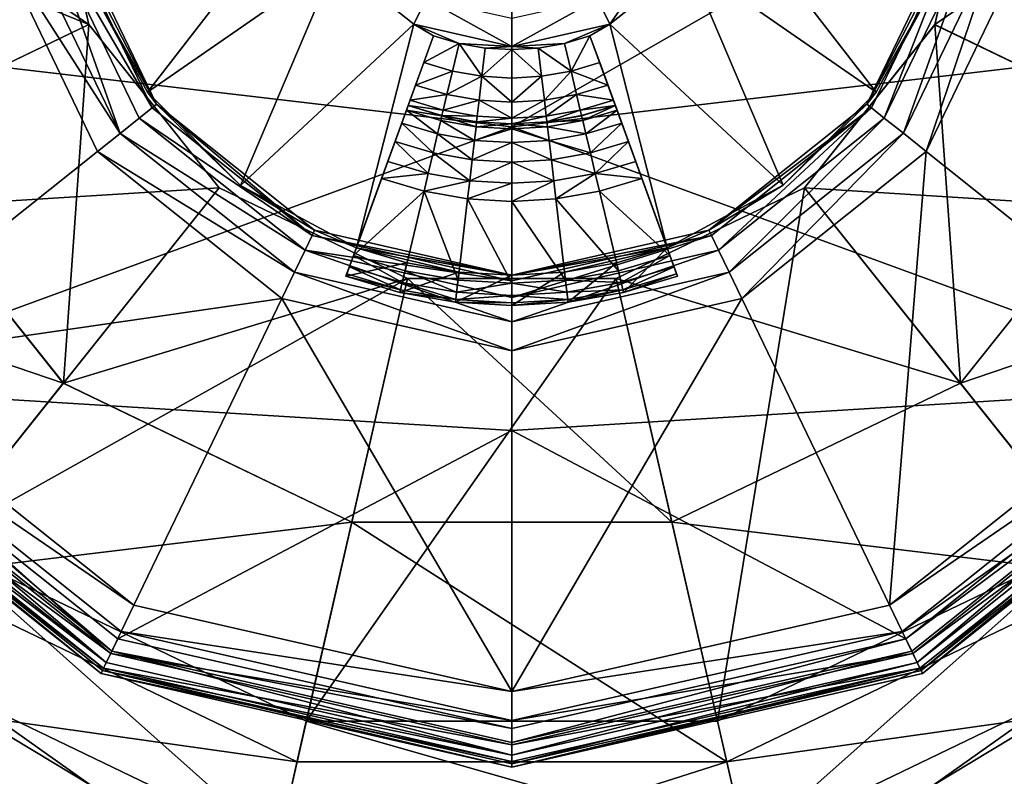
# Model space of a CAD drawing. Extents: x -9 to 191, y -434 to 400.
# Drawn here: x 88 to 94, y -422 to -417 of the extents above; entities that cross this region are included whole.
import ezdxf

# ---------------------------------------------------------------- set-up
doc = ezdxf.new("R2010")
doc.units = 0
doc.header["$MEASUREMENT"] = 0

msp = doc.modelspace()

# ---------------------------------------------------------------- linework, layer by layer
for points in [[(85.153671, -417.334564, -4.823542), (91.000175, -413.978638, -5.557496), (85.153893, -414.665833, -4.82342)], [(90.999832, -418.021362, -5.557681), (91.000175, -413.978638, -5.557496), (85.153671, -417.334564, -4.823542)], [(91, -416, -5.65), (90.999832, -418.021362, -5.557681), (91.000175, -413.978638, -5.557496)], [(91.000175, -413.978638, -5.557496), (90.999832, -418.021362, -5.557681), (96.846405, -414.665283, -4.822444)], [(90.999832, -418.021362, -5.557681), (91, -416, -5.65), (91.000175, -413.978638, -5.557496)], [(96.846405, -414.665283, -4.822444), (90.999832, -418.021362, -5.557681), (96.846184, -417.334045, -4.822567)], [(84.899277, -415.999847, -9.149673), (88.206818, -417.345154, -9.150009), (85.503677, -418.646912, -9.149844)], [(87.899666, -415.999969, -9.149922), (88.206818, -417.345154, -9.150009), (84.899277, -415.999847, -9.149673)], [(86.720039, -418.061005, -8.149789), (88.206772, -417.345093, -8.14988), (86.249405, -415.999817, -8.149655)], [(86.249405, -415.999817, -8.149655), (88.206772, -417.345093, -8.14988), (87.89962, -415.999878, -8.149794)], [(88.206772, -417.345093, -8.14988), (88.206818, -417.345154, -9.150009), (87.89962, -415.999878, -8.149794)], [(88.206818, -417.345154, -9.150009), (87.899666, -415.999969, -9.149922), (87.89962, -415.999878, -8.149794)], [(93.793488, -417.345337, -8.150346), (95.750633, -416.000244, -8.150448), (94.100418, -416.000183, -8.150311)], [(94.100418, -416.000183, -8.150311), (93.793541, -417.345428, -9.150476), (93.793488, -417.345337, -8.150346)], [(93.793488, -417.345337, -8.150346), (95.280342, -418.061401, -8.150503), (95.750633, -416.000244, -8.150448)], [(94.100464, -416.000244, -9.150439), (93.793541, -417.345428, -9.150476), (94.100418, -416.000183, -8.150311)], [(94.100464, -416.000244, -9.150439), (96.496895, -418.6474, -9.150761), (93.793541, -417.345428, -9.150476)], [(97.100853, -416.000397, -9.15069), (96.496895, -418.6474, -9.150761), (94.100464, -416.000244, -9.150439)], [(88.180367, -417.02652, -7.500521), (89.580788, -416.516785, -7.500381), (88.593056, -417.791992, -7.500522)], [(89.580788, -416.516785, -7.500381), (89.834785, -416.929321, -7.500379), (88.593056, -417.791992, -7.500522)], [(92.418953, -416.516663, -7.500144), (93.406479, -417.791779, -7.500121), (92.164886, -416.92923, -7.500185)], [(92.418953, -416.516663, -7.500144), (93.81929, -417.026245, -7.500051), (93.406479, -417.791779, -7.500121)], [(88.653969, -417.870972, -7.150476), (88.037598, -416.676331, -6.959147), (88.074699, -416.667938, -7.150468)], [(88.653969, -417.870972, -7.150476), (88.074699, -416.667938, -7.150468), (88.180367, -417.02652, -7.500521)], [(93.925056, -416.667664, -7.149981), (93.962166, -416.676056, -6.958653), (93.345581, -417.870758, -7.150084)], [(93.925056, -416.667664, -7.149981), (93.345581, -417.870758, -7.150084), (93.81929, -417.026245, -7.500051)], [(87.931892, -416.700531, -6.796836), (88.412643, -418.063385, -6.688544), (87.773773, -416.736542, -6.688537)], [(88.037598, -416.676331, -6.959147), (88.624176, -417.894653, -6.959154), (87.931892, -416.700531, -6.796836)], [(87.931892, -416.700531, -6.796836), (88.539467, -417.96225, -6.796844), (88.412643, -418.063385, -6.688544)], [(87.931892, -416.700531, -6.796836), (88.624176, -417.894653, -6.959154), (88.539467, -417.96225, -6.796844)], [(88.653969, -417.870972, -7.150476), (88.624176, -417.894653, -6.959154), (88.037598, -416.676331, -6.959147)], [(93.345581, -417.870758, -7.150084), (93.962166, -416.676056, -6.958653), (93.375389, -417.89444, -6.958758)], [(93.375389, -417.89444, -6.958758), (93.962166, -416.676056, -6.958653), (93.460098, -417.962036, -6.796433)], [(93.460098, -417.962036, -6.796433), (93.962166, -416.676056, -6.958653), (94.067886, -416.700256, -6.796325)], [(93.460098, -417.962036, -6.796433), (94.067886, -416.700256, -6.796325), (93.586914, -418.063141, -6.688113)], [(93.586914, -418.063141, -6.688113), (94.067886, -416.700256, -6.796325), (94.226006, -416.736237, -6.687999)], [(87.58725, -416.779144, -6.65045), (88.263016, -418.182678, -6.650457), (86.503571, -419.585846, -6.650669)], [(87.773773, -416.736542, -6.688537), (88.412643, -418.063385, -6.688544), (87.58725, -416.779144, -6.65045)], [(87.58725, -416.779144, -6.65045), (88.412643, -418.063385, -6.688544), (88.263016, -418.182678, -6.650457)], [(93.586914, -418.063141, -6.688113), (94.226006, -416.736237, -6.687999), (93.736526, -418.182434, -6.650001)], [(93.736526, -418.182434, -6.650001), (94.226006, -416.736237, -6.687999), (94.412529, -416.778839, -6.64988)], [(94.412529, -416.778839, -6.64988), (95.495735, -419.585449, -6.649919), (93.736526, -418.182434, -6.650001)], [(91.564987, -417.173798, -7.537551), (92.01828, -416.812317, -7.537497), (91.646385, -417.342712, -7.500247)], [(91.646385, -417.342712, -7.500247), (92.01828, -416.812317, -7.537497), (92.164886, -416.92923, -7.500185)], [(88.593056, -417.791992, -7.500522), (89.834785, -416.929321, -7.500379), (89.207985, -418.406952, -7.500499)], [(89.834785, -416.929321, -7.500379), (90.353218, -417.342743, -7.500355), (89.207985, -418.406952, -7.500499)], [(89.834785, -416.929321, -7.500379), (90.434639, -417.173828, -7.537645), (90.353218, -417.342743, -7.500355)], [(91.646385, -417.342712, -7.500247), (92.164886, -416.92923, -7.500185), (92.791443, -418.406769, -7.5002)], [(92.164886, -416.92923, -7.500185), (93.406479, -417.791779, -7.500121), (92.791443, -418.406769, -7.5002)], [(88.653969, -417.870972, -7.150476), (88.180367, -417.02652, -7.500521), (88.593056, -417.791992, -7.500522)], [(93.81929, -417.026245, -7.500051), (93.345581, -417.870758, -7.150084), (93.406479, -417.791779, -7.500121)], [(90.353218, -417.342743, -7.500355), (90.434639, -417.173828, -7.537645), (90.999794, -417.490356, -7.500308)], [(90.999794, -417.490356, -7.500308), (90.434639, -417.173828, -7.537645), (90.999802, -417.302826, -7.537604)], [(90.999802, -417.302826, -7.537604), (91.564987, -417.173798, -7.537551), (90.999794, -417.490356, -7.500308)], [(90.999794, -417.490356, -7.500308), (91.564987, -417.173798, -7.537551), (91.646385, -417.342712, -7.500247)], [(86.311317, -419.739014, -4.823555), (90.999832, -418.021362, -5.557681), (85.153671, -417.334564, -4.823542)], [(88.206818, -417.345154, -9.150009), (89.067215, -418.424042, -9.150131), (85.503677, -418.646912, -9.149844)], [(86.720039, -418.061005, -8.149789), (88.038345, -419.714081, -8.149975), (88.206772, -417.345093, -8.14988)], [(88.206772, -417.345093, -8.14988), (88.038345, -419.714081, -8.149975), (89.067169, -418.42395, -8.150002)], [(89.067169, -418.42395, -8.150002), (88.206818, -417.345154, -9.150009), (88.206772, -417.345093, -8.14988)], [(89.067215, -418.424042, -9.150131), (88.206818, -417.345154, -9.150009), (89.067169, -418.42395, -8.150002)], [(89.207985, -418.406952, -7.500499), (90.353218, -417.342743, -7.500355), (89.97345, -418.819672, -7.500454)], [(90.353218, -417.342743, -7.500355), (90.483231, -417.41925, -7.500347), (89.97345, -418.819672, -7.500454)], [(90.353218, -417.342743, -7.500355), (90.65155, -417.469666, -7.500336), (90.483231, -417.41925, -7.500347)], [(90.353218, -417.342743, -7.500355), (90.999794, -417.490356, -7.500308), (90.65155, -417.469666, -7.500336)], [(90.999794, -417.490356, -7.500308), (91.646385, -417.342712, -7.500247), (91.348038, -417.469635, -7.500278)], [(96.846184, -417.334045, -4.822567), (90.999832, -418.021362, -5.557681), (95.688133, -419.738586, -4.822774)], [(91.348038, -417.469635, -7.500278), (91.646385, -417.342712, -7.500247), (91.516365, -417.41922, -7.500261)], [(91.516365, -417.41922, -7.500261), (91.646385, -417.342712, -7.500247), (92.025909, -418.81958, -7.500283)], [(91.646385, -417.342712, -7.500247), (92.791443, -418.406769, -7.5002), (92.025909, -418.81958, -7.500283)], [(92.933273, -418.424133, -8.150324), (93.962311, -419.714355, -8.150469), (93.793488, -417.345337, -8.150346)], [(93.793488, -417.345337, -8.150346), (92.933319, -418.424225, -9.150454), (92.933273, -418.424133, -8.150324)], [(93.793541, -417.345428, -9.150476), (92.933319, -418.424225, -9.150454), (93.793488, -417.345337, -8.150346)], [(93.793541, -417.345428, -9.150476), (96.496895, -418.6474, -9.150761), (92.933319, -418.424225, -9.150454)], [(93.793488, -417.345337, -8.150346), (93.962311, -419.714355, -8.150469), (95.280342, -418.061401, -8.150503)], [(89.97345, -418.819672, -7.500454), (90.483231, -417.41925, -7.500347), (90.419106, -417.59549, -7.537665)], [(90.483231, -417.41925, -7.500347), (90.65155, -417.469666, -7.500336), (90.419106, -417.59549, -7.537665)], [(91.516365, -417.41922, -7.500261), (91.391327, -417.652161, -7.537587), (91.348038, -417.469635, -7.500278)], [(91.580452, -417.595428, -7.537569), (91.391327, -417.652161, -7.537587), (91.516365, -417.41922, -7.500261)], [(91.516365, -417.41922, -7.500261), (92.025909, -418.81958, -7.500283), (91.580452, -417.595428, -7.537569)], [(90.65155, -417.469666, -7.500336), (90.608223, -417.652191, -7.537652), (90.419106, -417.59549, -7.537665)], [(90.65155, -417.469666, -7.500336), (90.80265, -417.686371, -7.537638), (90.608223, -417.652191, -7.537652)], [(90.65155, -417.469666, -7.500336), (90.999794, -417.490356, -7.500308), (90.824471, -417.500153, -7.500322)], [(90.824471, -417.500153, -7.500322), (90.80265, -417.686371, -7.537638), (90.65155, -417.469666, -7.500336)], [(90.999786, -417.510345, -7.500309), (90.80265, -417.686371, -7.537638), (90.824471, -417.500153, -7.500322)], [(90.999771, -417.697876, -7.537622), (90.80265, -417.686371, -7.537638), (90.999786, -417.510345, -7.500309)], [(90.824471, -417.500153, -7.500322), (90.999794, -417.490356, -7.500308), (90.999786, -417.510345, -7.500309)], [(90.999786, -417.510345, -7.500309), (91.196899, -417.686371, -7.537605), (90.999771, -417.697876, -7.537622)], [(90.999794, -417.490356, -7.500308), (91.17511, -417.500153, -7.500293), (90.999786, -417.510345, -7.500309)], [(91.17511, -417.500153, -7.500293), (91.196899, -417.686371, -7.537605), (90.999786, -417.510345, -7.500309)], [(90.999794, -417.490356, -7.500308), (91.348038, -417.469635, -7.500278), (91.17511, -417.500153, -7.500293)], [(91.348038, -417.469635, -7.500278), (91.391327, -417.652161, -7.537587), (91.17511, -417.500153, -7.500293)], [(91.17511, -417.500153, -7.500293), (91.391327, -417.652161, -7.537587), (91.196899, -417.686371, -7.537605)], [(90.364677, -417.744934, -7.64389), (89.97345, -418.819672, -7.500454), (90.419106, -417.59549, -7.537665)], [(90.419106, -417.59549, -7.537665), (90.608223, -417.652191, -7.537652), (90.364677, -417.744934, -7.64389)], [(91.634842, -417.744873, -7.643785), (91.391327, -417.652161, -7.537587), (91.580452, -417.595428, -7.537569)], [(91.580452, -417.595428, -7.537569), (92.025909, -418.81958, -7.500283), (91.634842, -417.744873, -7.643785)], [(90.364677, -417.744934, -7.64389), (90.608223, -417.652191, -7.537652), (90.571602, -417.806824, -7.643876)], [(90.608223, -417.652191, -7.537652), (90.80265, -417.686371, -7.537638), (90.571602, -417.806824, -7.643876)], [(90.571602, -417.806824, -7.643876), (90.80265, -417.686371, -7.537638), (90.784225, -417.844299, -7.64386)], [(90.784225, -417.844299, -7.64386), (90.80265, -417.686371, -7.537638), (90.999756, -417.856903, -7.643843)], [(90.999756, -417.856903, -7.643843), (90.80265, -417.686371, -7.537638), (90.999771, -417.697876, -7.537622)], [(90.999771, -417.697876, -7.537622), (91.196899, -417.686371, -7.537605), (90.999756, -417.856903, -7.643843)], [(90.999756, -417.856903, -7.643843), (91.196899, -417.686371, -7.537605), (91.215286, -417.844299, -7.643824)], [(91.196899, -417.686371, -7.537605), (91.391327, -417.652161, -7.537587), (91.215286, -417.844299, -7.643824)], [(91.215286, -417.844299, -7.643824), (91.391327, -417.652161, -7.537587), (91.42791, -417.806793, -7.643805)], [(91.42791, -417.806793, -7.643805), (91.391327, -417.652161, -7.537587), (91.634842, -417.744873, -7.643785)], [(90.328362, -417.844757, -7.802919), (89.97345, -418.819672, -7.500454), (90.364677, -417.744934, -7.64389)], [(90.364677, -417.744934, -7.64389), (90.571602, -417.806824, -7.643876), (90.328362, -417.844757, -7.802919)], [(91.671135, -417.844696, -7.802807), (91.42791, -417.806793, -7.643805), (91.634842, -417.744873, -7.643785)], [(91.634842, -417.744873, -7.643785), (92.025909, -418.81958, -7.500283), (91.671135, -417.844696, -7.802807)], [(89.207985, -418.406952, -7.500499), (88.653969, -417.870972, -7.150476), (88.593056, -417.791992, -7.500522)], [(90.328362, -417.844757, -7.802919), (90.571602, -417.806824, -7.643876), (90.547081, -417.910248, -7.802903)], [(90.571602, -417.806824, -7.643876), (90.784225, -417.844299, -7.64386), (90.547081, -417.910248, -7.802903)], [(91.215286, -417.844299, -7.643824), (91.42791, -417.806793, -7.643805), (91.227669, -417.949829, -7.802849)], [(91.227669, -417.949829, -7.802849), (91.42791, -417.806793, -7.643805), (91.4524, -417.910217, -7.802828)], [(91.4524, -417.910217, -7.802828), (91.42791, -417.806793, -7.643805), (91.671135, -417.844696, -7.802807)], [(93.345581, -417.870758, -7.150084), (92.791443, -418.406769, -7.5002), (93.406479, -417.791779, -7.500121)], [(88.624176, -417.894653, -6.959154), (89.681343, -418.737732, -6.959105), (88.539467, -417.96225, -6.796844)], [(88.653969, -417.870972, -7.150476), (89.681343, -418.737732, -6.959105), (88.624176, -417.894653, -6.959154)], [(89.697838, -418.70343, -7.150426), (88.653969, -417.870972, -7.150476), (89.207985, -418.406952, -7.500499)], [(89.697838, -418.70343, -7.150426), (89.681343, -418.737732, -6.959105), (88.653969, -417.870972, -7.150476)], [(90.140266, -418.361359, -10.595819), (89.955025, -418.870178, -10.054388), (90.315536, -417.880066, -10.383555)], [(89.955025, -418.870178, -10.054388), (89.973373, -418.819794, -9.200674), (90.315536, -417.880066, -10.383555)], [(89.973373, -418.819794, -9.200674), (90.315651, -417.879883, -7.990445), (90.315536, -417.880066, -10.383555)], [(89.973373, -418.819794, -9.200674), (89.97345, -418.819672, -7.500454), (90.315651, -417.879883, -7.990445)], [(90.315651, -417.879883, -7.990445), (89.97345, -418.819672, -7.500454), (90.328362, -417.844757, -7.802919)], [(90.304329, -417.910797, -10.519775), (90.140266, -418.361359, -10.595819), (90.315536, -417.880066, -10.383555)], [(90.538361, -417.946777, -10.383539), (90.304329, -417.910797, -10.519775), (90.315536, -417.880066, -10.383555)], [(90.315651, -417.879883, -7.990445), (90.538467, -417.946564, -7.99043), (90.315536, -417.880066, -10.383555)], [(90.315536, -417.880066, -10.383555), (90.538467, -417.946564, -7.99043), (90.538361, -417.946777, -10.383539)], [(90.328362, -417.844757, -7.802919), (90.547081, -417.910248, -7.802903), (90.315651, -417.879883, -7.990445)], [(90.315651, -417.879883, -7.990445), (90.547081, -417.910248, -7.802903), (90.538467, -417.946564, -7.99043)], [(90.547081, -417.910248, -7.802903), (90.784225, -417.844299, -7.64386), (90.771812, -417.949829, -7.802887)], [(90.771812, -417.949829, -7.802887), (90.784225, -417.844299, -7.64386), (90.999741, -417.963135, -7.802868)], [(90.999741, -417.963135, -7.802868), (90.784225, -417.844299, -7.64386), (90.999756, -417.856903, -7.643843)], [(90.999756, -417.856903, -7.643843), (91.215286, -417.844299, -7.643824), (90.999741, -417.963135, -7.802868)], [(90.999741, -417.963135, -7.802868), (91.215286, -417.844299, -7.643824), (91.227669, -417.949829, -7.802849)], [(91.683823, -417.879822, -7.990332), (91.4524, -417.910217, -7.802828), (91.671135, -417.844696, -7.802807)], [(91.460991, -417.946533, -7.990353), (91.4524, -417.910217, -7.802828), (91.683823, -417.879822, -7.990332)], [(91.460884, -417.946716, -10.383463), (91.683823, -417.879822, -7.990332), (91.683716, -417.880005, -10.383441)], [(91.460991, -417.946533, -7.990353), (91.683823, -417.879822, -7.990332), (91.460884, -417.946716, -10.383463)], [(91.468475, -417.978546, -10.51968), (91.460884, -417.946716, -10.383463), (91.683716, -417.880005, -10.383441)], [(91.468475, -417.978546, -10.51968), (91.683716, -417.880005, -10.383441), (91.694908, -417.910736, -10.519659)], [(91.671135, -417.844696, -7.802807), (92.025909, -418.81958, -7.500283), (91.683823, -417.879822, -7.990332)], [(91.683716, -417.880005, -10.383441), (91.683823, -417.879822, -7.990332), (92.025833, -418.819702, -9.200502)], [(91.683716, -417.880005, -10.383441), (91.858887, -418.361267, -10.595676), (91.694908, -417.910736, -10.519659)], [(91.683716, -417.880005, -10.383441), (92.04409, -418.870087, -10.054214), (91.858887, -418.361267, -10.595676)], [(91.683716, -417.880005, -10.383441), (92.025833, -418.819702, -9.200502), (92.04409, -418.870087, -10.054214)], [(91.683823, -417.879822, -7.990332), (92.025909, -418.81958, -7.500283), (92.025833, -418.819702, -9.200502)], [(93.345581, -417.870758, -7.150084), (93.375389, -417.89444, -6.958758), (92.301575, -418.703308, -7.150209)], [(93.345581, -417.870758, -7.150084), (92.301575, -418.703308, -7.150209), (92.791443, -418.406769, -7.5002)], [(92.301575, -418.703308, -7.150209), (93.375389, -417.89444, -6.958758), (92.318085, -418.73761, -6.958885)], [(92.318085, -418.73761, -6.958885), (93.375389, -417.89444, -6.958758), (92.365089, -418.835297, -6.796564)], [(92.365089, -418.835297, -6.796564), (93.375389, -417.89444, -6.958758), (93.460098, -417.962036, -6.796433)], [(88.539467, -417.96225, -6.796844), (89.634338, -418.835419, -6.796792), (88.412643, -418.063385, -6.688544)], [(88.539467, -417.96225, -6.796844), (89.681343, -418.737732, -6.959105), (89.634338, -418.835419, -6.796792)], [(90.273209, -417.996307, -10.626295), (90.140266, -418.361359, -10.595819), (90.304329, -417.910797, -10.519775)], [(90.509735, -418.067108, -10.626279), (90.273209, -417.996307, -10.626295), (90.304329, -417.910797, -10.519775)], [(90.530754, -417.978577, -10.519758), (90.304329, -417.910797, -10.519775), (90.538361, -417.946777, -10.383539)], [(90.509735, -418.067108, -10.626279), (90.304329, -417.910797, -10.519775), (90.530754, -417.978577, -10.519758)], [(90.76358, -418.019684, -10.519741), (90.530754, -417.978577, -10.519758), (90.538361, -417.946777, -10.383539)], [(90.538467, -417.946564, -7.99043), (90.767494, -417.986969, -7.990413), (90.538361, -417.946777, -10.383539)], [(90.538361, -417.946777, -10.383539), (90.767494, -417.986969, -7.990413), (90.767387, -417.987152, -10.383522)], [(90.76358, -418.019684, -10.519741), (90.538361, -417.946777, -10.383539), (90.767387, -417.987152, -10.383522)], [(90.547081, -417.910248, -7.802903), (90.771812, -417.949829, -7.802887), (90.538467, -417.946564, -7.99043)], [(90.538467, -417.946564, -7.99043), (90.771812, -417.949829, -7.802887), (90.767494, -417.986969, -7.990413)], [(90.767494, -417.986969, -7.990413), (90.771812, -417.949829, -7.802887), (90.999741, -417.963135, -7.802868)], [(90.767494, -417.986969, -7.990413), (90.999741, -417.963135, -7.802868), (90.999725, -418.000458, -7.990394)], [(90.999741, -417.963135, -7.802868), (91.227669, -417.949829, -7.802849), (90.999725, -418.000458, -7.990394)], [(90.999725, -418.000458, -7.990394), (91.227669, -417.949829, -7.802849), (91.231956, -417.986938, -7.990374)], [(91.227669, -417.949829, -7.802849), (91.4524, -417.910217, -7.802828), (91.231956, -417.986938, -7.990374)], [(91.23185, -417.987152, -10.383484), (91.460991, -417.946533, -7.990353), (91.460884, -417.946716, -10.383463)], [(91.231956, -417.986938, -7.990374), (91.460991, -417.946533, -7.990353), (91.23185, -417.987152, -10.383484)], [(91.468475, -417.978546, -10.51968), (91.23185, -417.987152, -10.383484), (91.460884, -417.946716, -10.383463)], [(91.231956, -417.986938, -7.990374), (91.4524, -417.910217, -7.802828), (91.460991, -417.946533, -7.990353)], [(91.489464, -418.067047, -10.626197), (91.468475, -417.978546, -10.51968), (91.694908, -417.910736, -10.519659)], [(91.489464, -418.067047, -10.626197), (91.694908, -417.910736, -10.519659), (91.725998, -417.996246, -10.626174)], [(91.694908, -417.910736, -10.519659), (91.858887, -418.361267, -10.595676), (91.725998, -417.996246, -10.626174)], [(92.365089, -418.835297, -6.796564), (93.460098, -417.962036, -6.796433), (92.435486, -418.981415, -6.688251)], [(92.435486, -418.981415, -6.688251), (93.460098, -417.962036, -6.796433), (93.586914, -418.063141, -6.688113)], [(90.99968, -420.025696, -5.281337), (90.999832, -418.021362, -5.557681), (86.311317, -419.739014, -4.823555)], [(90.228897, -418.11792, -10.679912), (90.140266, -418.361359, -10.595819), (90.273209, -417.996307, -10.626295)], [(90.479919, -418.193024, -10.679893), (90.228897, -418.11792, -10.679912), (90.273209, -417.996307, -10.626295)], [(90.479919, -418.193024, -10.679893), (90.273209, -417.996307, -10.626295), (90.509735, -418.067108, -10.626279)], [(90.753067, -418.109985, -10.626261), (90.509735, -418.067108, -10.626279), (90.530754, -417.978577, -10.519758)], [(90.753067, -418.109985, -10.626261), (90.530754, -417.978577, -10.519758), (90.76358, -418.019684, -10.519741)], [(90.753067, -418.109985, -10.626261), (90.76358, -418.019684, -10.519741), (90.999611, -418.033356, -10.519722)], [(90.753067, -418.109985, -10.626261), (90.999611, -418.033356, -10.519722), (90.999596, -418.12439, -10.62624)], [(90.76358, -418.019684, -10.519741), (90.767387, -417.987152, -10.383522), (90.999619, -418.000641, -10.383503)], [(90.76358, -418.019684, -10.519741), (90.999619, -418.000641, -10.383503), (90.999611, -418.033356, -10.519722)], [(90.767494, -417.986969, -7.990413), (90.999725, -418.000458, -7.990394), (90.767387, -417.987152, -10.383522)], [(90.767387, -417.987152, -10.383522), (90.999725, -418.000458, -7.990394), (90.999619, -418.000641, -10.383503)], [(91.246124, -418.109985, -10.626219), (90.999596, -418.12439, -10.62624), (90.999611, -418.033356, -10.519722)], [(91.235641, -418.019653, -10.519702), (90.999611, -418.033356, -10.519722), (90.999619, -418.000641, -10.383503)], [(91.246124, -418.109985, -10.626219), (90.999611, -418.033356, -10.519722), (91.235641, -418.019653, -10.519702)], [(90.999725, -418.000458, -7.990394), (91.231956, -417.986938, -7.990374), (90.999619, -418.000641, -10.383503)], [(90.999619, -418.000641, -10.383503), (91.231956, -417.986938, -7.990374), (91.23185, -417.987152, -10.383484)], [(91.235641, -418.019653, -10.519702), (90.999619, -418.000641, -10.383503), (91.23185, -417.987152, -10.383484)], [(95.688133, -419.738586, -4.822774), (90.999832, -418.021362, -5.557681), (90.99968, -420.025696, -5.281337)], [(91.468475, -417.978546, -10.51968), (91.235641, -418.019653, -10.519702), (91.23185, -417.987152, -10.383484)], [(91.489464, -418.067047, -10.626197), (91.235641, -418.019653, -10.519702), (91.468475, -417.978546, -10.51968)], [(91.489464, -418.067047, -10.626197), (91.246124, -418.109985, -10.626219), (91.235641, -418.019653, -10.519702)], [(91.519257, -418.192993, -10.679808), (91.489464, -418.067047, -10.626197), (91.725998, -417.996246, -10.626174)], [(91.519257, -418.192993, -10.679808), (91.725998, -417.996246, -10.626174), (91.770294, -418.117859, -10.679783)], [(91.725998, -417.996246, -10.626174), (91.858887, -418.361267, -10.595676), (91.770294, -418.117859, -10.679783)], [(85.25576, -418.766052, -7.14957), (88.0383, -419.713989, -7.149846), (86.719994, -418.060913, -7.14966)], [(88.0383, -419.713989, -7.149846), (86.720039, -418.061005, -8.149789), (86.719994, -418.060913, -7.14966)], [(88.038345, -419.714081, -8.149975), (86.720039, -418.061005, -8.149789), (88.0383, -419.713989, -7.149846)], [(88.412643, -418.063385, -6.688544), (89.563919, -418.981537, -6.68849), (88.263016, -418.182678, -6.650457)], [(88.412643, -418.063385, -6.688544), (89.634338, -418.835419, -6.796792), (89.563919, -418.981537, -6.68849)], [(90.737946, -418.238525, -10.679874), (90.479919, -418.193024, -10.679893), (90.509735, -418.067108, -10.626279)], [(90.737946, -418.238525, -10.679874), (90.509735, -418.067108, -10.626279), (90.753067, -418.109985, -10.626261)], [(91.519257, -418.192993, -10.679808), (91.246124, -418.109985, -10.626219), (91.489464, -418.067047, -10.626197)], [(92.435486, -418.981415, -6.688251), (93.586914, -418.063141, -6.688113), (92.518486, -419.153809, -6.650147)], [(92.518486, -419.153809, -6.650147), (93.586914, -418.063141, -6.688113), (93.736526, -418.182434, -6.650001)], [(93.962265, -419.714264, -7.15034), (96.744644, -418.766571, -7.150528), (95.280296, -418.06131, -7.150374)], [(95.280296, -418.06131, -7.150374), (93.962311, -419.714355, -8.150469), (93.962265, -419.714264, -7.15034)], [(95.280342, -418.061401, -8.150503), (93.962311, -419.714355, -8.150469), (95.280296, -418.06131, -7.150374)], [(90.181076, -418.249146, -10.66902), (90.140266, -418.361359, -10.595819), (90.228897, -418.11792, -10.679912)], [(90.447708, -418.328949, -10.669001), (90.181076, -418.249146, -10.66902), (90.228897, -418.11792, -10.679912)], [(90.447708, -418.328949, -10.669001), (90.228897, -418.11792, -10.679912), (90.479919, -418.193024, -10.679893)], [(90.737946, -418.238525, -10.679874), (90.753067, -418.109985, -10.626261), (90.999596, -418.12439, -10.62624)], [(90.737946, -418.238525, -10.679874), (90.999596, -418.12439, -10.62624), (90.99958, -418.253815, -10.679853)], [(91.261215, -418.238495, -10.679831), (90.99958, -418.253815, -10.679853), (90.999596, -418.12439, -10.62624)], [(91.261215, -418.238495, -10.679831), (90.999596, -418.12439, -10.62624), (91.246124, -418.109985, -10.626219)], [(91.519257, -418.192993, -10.679808), (91.261215, -418.238495, -10.679831), (91.246124, -418.109985, -10.626219)], [(91.551445, -418.328888, -10.668909), (91.519257, -418.192993, -10.679808), (91.770294, -418.117859, -10.679783)], [(91.551445, -418.328888, -10.668909), (91.770294, -418.117859, -10.679783), (91.818085, -418.249084, -10.668883)], [(91.770294, -418.117859, -10.679783), (91.858887, -418.361267, -10.595676), (91.818085, -418.249084, -10.668883)], [(86.503571, -419.585846, -6.650669), (88.263016, -418.182678, -6.650457), (89.480896, -419.153961, -6.6504)], [(88.263016, -418.182678, -6.650457), (89.563919, -418.981537, -6.68849), (89.480896, -419.153961, -6.6504)], [(90.721733, -418.377228, -10.668981), (90.447708, -418.328949, -10.669001), (90.479919, -418.193024, -10.679893)], [(90.721733, -418.377228, -10.668981), (90.479919, -418.193024, -10.679893), (90.737946, -418.238525, -10.679874)], [(91.551445, -418.328888, -10.668909), (91.261215, -418.238495, -10.679831), (91.519257, -418.192993, -10.679808)], [(92.518486, -419.153809, -6.650147), (93.736526, -418.182434, -6.650001), (93.494644, -421.181244, -6.650159)], [(93.736526, -418.182434, -6.650001), (95.495735, -419.585449, -6.649919), (93.494644, -421.181244, -6.650159)], [(90.447708, -418.328949, -10.669001), (90.140266, -418.361359, -10.595819), (90.181076, -418.249146, -10.66902)], [(90.721733, -418.377228, -10.668981), (90.737946, -418.238525, -10.679874), (90.99958, -418.253815, -10.679853)], [(90.721733, -418.377228, -10.668981), (90.99958, -418.253815, -10.679853), (90.999573, -418.393433, -10.668959)], [(91.277405, -418.377228, -10.668934), (90.999573, -418.393433, -10.668959), (90.99958, -418.253815, -10.679853)], [(91.277405, -418.377228, -10.668934), (90.99958, -418.253815, -10.679853), (91.261215, -418.238495, -10.679831)], [(91.551445, -418.328888, -10.668909), (91.277405, -418.377228, -10.668934), (91.261215, -418.238495, -10.679831)], [(91.551445, -418.328888, -10.668909), (91.818085, -418.249084, -10.668883), (91.858887, -418.361267, -10.595676)], [(90.447708, -418.328949, -10.669001), (90.420197, -418.44516, -10.595799), (90.140266, -418.361359, -10.595819)], [(90.721733, -418.377228, -10.668981), (90.420197, -418.44516, -10.595799), (90.447708, -418.328949, -10.669001)], [(91.551445, -418.328888, -10.668909), (91.291206, -418.495819, -10.59573), (91.277405, -418.377228, -10.668934)], [(91.551445, -418.328888, -10.668909), (91.578941, -418.445099, -10.595703), (91.291206, -418.495819, -10.59573)], [(91.551445, -418.328888, -10.668909), (91.858887, -418.361267, -10.595676), (91.578941, -418.445099, -10.595703)], [(89.067215, -418.424042, -9.150131), (87.196671, -420.769745, -9.150083), (85.503677, -418.646912, -9.149844)], [(89.067215, -418.424042, -9.150131), (90.310425, -419.022766, -9.150262), (87.196671, -420.769745, -9.150083)], [(88.038345, -419.714081, -8.149975), (90.310379, -419.022705, -8.150133), (89.067169, -418.42395, -8.150002)], [(90.310379, -419.022705, -8.150133), (89.067215, -418.424042, -9.150131), (89.067169, -418.42395, -8.150002)], [(90.310425, -419.022766, -9.150262), (89.067215, -418.424042, -9.150131), (90.310379, -419.022705, -8.150133)], [(89.697838, -418.70343, -7.150426), (89.207985, -418.406952, -7.500499), (89.97345, -418.819672, -7.500454)], [(89.955025, -418.870178, -10.054388), (90.140266, -418.361359, -10.595819), (90.420197, -418.44516, -10.595799)], [(90.721733, -418.377228, -10.668981), (90.707924, -418.49585, -10.595778), (90.420197, -418.44516, -10.595799)], [(90.721733, -418.377228, -10.668981), (90.999573, -418.393433, -10.668959), (90.707924, -418.49585, -10.595778)], [(90.999565, -418.512848, -10.595755), (90.707924, -418.49585, -10.595778), (90.999573, -418.393433, -10.668959)], [(91.277405, -418.377228, -10.668934), (90.999565, -418.512848, -10.595755), (90.999573, -418.393433, -10.668959)], [(91.277405, -418.377228, -10.668934), (91.291206, -418.495819, -10.59573), (90.999565, -418.512848, -10.595755)], [(92.04409, -418.870087, -10.054214), (91.578941, -418.445099, -10.595703), (91.858887, -418.361267, -10.595676)], [(91.690163, -419.022766, -8.150248), (93.962311, -419.714355, -8.150469), (92.933273, -418.424133, -8.150324)], [(92.933273, -418.424133, -8.150324), (91.690208, -419.022827, -9.150377), (91.690163, -419.022766, -8.150248)], [(92.933319, -418.424225, -9.150454), (91.690208, -419.022827, -9.150377), (92.933273, -418.424133, -8.150324)], [(92.933319, -418.424225, -9.150454), (92.358139, -421.948059, -9.150567), (91.690208, -419.022827, -9.150377)], [(92.791443, -418.406769, -7.5002), (92.301575, -418.703308, -7.150209), (92.025909, -418.81958, -7.500283)], [(92.933319, -418.424225, -9.150454), (94.804253, -420.770111, -9.150717), (92.358139, -421.948059, -9.150567)], [(96.496895, -418.6474, -9.150761), (94.804253, -420.770111, -9.150717), (92.933319, -418.424225, -9.150454)], [(90.295258, -418.971985, -10.054364), (89.955025, -418.870178, -10.054388), (90.420197, -418.44516, -10.595799)], [(90.644997, -419.033661, -10.054338), (90.295258, -418.971985, -10.054364), (90.420197, -418.44516, -10.595799)], [(90.644997, -419.033661, -10.054338), (90.420197, -418.44516, -10.595799), (90.707924, -418.49585, -10.595778)], [(91.703842, -418.971924, -10.054247), (91.291206, -418.495819, -10.59573), (91.578941, -418.445099, -10.595703)], [(92.04409, -418.870087, -10.054214), (91.703842, -418.971924, -10.054247), (91.578941, -418.445099, -10.595703)], [(90.999542, -419.054352, -10.05431), (90.644997, -419.033661, -10.054338), (90.707924, -418.49585, -10.595778)], [(90.999542, -419.054352, -10.05431), (90.707924, -418.49585, -10.595778), (90.999565, -418.512848, -10.595755)], [(91.354088, -419.03363, -10.054279), (90.999542, -419.054352, -10.05431), (90.999565, -418.512848, -10.595755)], [(91.354088, -419.03363, -10.054279), (90.999565, -418.512848, -10.595755), (91.291206, -418.495819, -10.59573)], [(91.703842, -418.971924, -10.054247), (91.354088, -419.03363, -10.054279), (91.291206, -418.495819, -10.59573)], [(89.634338, -418.835419, -6.796792), (89.681343, -418.737732, -6.959105), (90.999687, -419.038605, -6.959008)], [(90.99968, -419.000519, -7.150331), (89.681343, -418.737732, -6.959105), (89.697838, -418.70343, -7.150426)], [(90.999687, -419.038605, -6.959008), (89.681343, -418.737732, -6.959105), (90.99968, -419.000519, -7.150331)], [(90.99968, -419.000519, -7.150331), (89.697838, -418.70343, -7.150426), (89.97345, -418.819672, -7.500454)], [(92.301575, -418.703308, -7.150209), (92.318085, -418.73761, -6.958885), (90.99968, -419.000519, -7.150331)], [(92.301575, -418.703308, -7.150209), (90.99968, -419.000519, -7.150331), (92.025909, -418.81958, -7.500283)], [(90.99968, -419.000519, -7.150331), (92.318085, -418.73761, -6.958885), (90.999687, -419.038605, -6.959008)], [(90.999687, -419.038605, -6.959008), (92.318085, -418.73761, -6.958885), (90.999687, -419.146912, -6.796692)], [(90.999687, -419.146912, -6.796692), (92.318085, -418.73761, -6.958885), (92.365089, -418.835297, -6.796564)], [(85.25576, -418.766052, -7.14957), (87.025177, -420.984619, -7.149819), (88.0383, -419.713989, -7.149846)], [(93.962265, -419.714264, -7.15034), (94.975601, -420.984985, -7.150482), (96.744644, -418.766571, -7.150528)], [(89.563919, -418.981537, -6.68849), (89.634338, -418.835419, -6.796792), (90.99968, -419.309204, -6.688386)], [(90.99968, -419.309204, -6.688386), (89.634338, -418.835419, -6.796792), (90.999687, -419.146912, -6.796692)], [(90.999687, -419.146912, -6.796692), (89.634338, -418.835419, -6.796792), (90.999687, -419.038605, -6.959008)], [(89.904922, -419.007782, -9.700752), (89.973373, -418.819794, -9.200674), (89.955025, -418.870178, -10.054388)], [(89.904922, -419.007782, -9.700752), (89.904945, -419.007721, -9.200687), (89.973373, -418.819794, -9.200674)], [(89.927818, -418.944885, -9.95078), (89.904922, -419.007782, -9.700752), (89.955025, -418.870178, -10.054388)], [(89.973373, -418.819794, -9.200674), (89.904945, -419.007721, -9.200687), (90.307701, -418.9198, -9.20065)], [(90.276955, -419.049377, -9.950756), (89.927818, -418.944885, -9.95078), (89.955025, -418.870178, -10.054388)], [(90.276955, -419.049377, -9.950756), (89.955025, -418.870178, -10.054388), (90.295258, -418.971985, -10.054364)], [(89.97345, -418.819672, -7.500454), (89.973373, -418.819794, -9.200674), (90.307701, -418.9198, -9.20065)], [(89.97345, -418.819672, -7.500454), (90.307701, -418.9198, -9.20065), (90.651245, -418.980408, -9.200624)], [(89.97345, -418.819672, -7.500454), (90.651245, -418.980408, -9.200624), (90.999588, -419.000671, -9.200596)], [(90.99968, -419.000519, -7.150331), (89.97345, -418.819672, -7.500454), (90.999588, -419.000671, -9.200596)], [(92.025909, -418.81958, -7.500283), (90.99968, -419.000519, -7.150331), (90.999588, -419.000671, -9.200596)], [(92.025909, -418.81958, -7.500283), (90.999588, -419.000671, -9.200596), (91.347931, -418.980377, -9.200566)], [(90.999687, -419.146912, -6.796692), (92.365089, -418.835297, -6.796564), (90.99968, -419.309204, -6.688386)], [(90.99968, -419.309204, -6.688386), (92.365089, -418.835297, -6.796564), (92.435486, -418.981415, -6.688251)], [(92.025909, -418.81958, -7.500283), (91.347931, -418.980377, -9.200566), (91.691483, -418.919739, -9.200535)], [(92.025909, -418.81958, -7.500283), (91.691483, -418.919739, -9.200535), (92.025833, -418.819702, -9.200502)], [(91.691483, -418.919739, -9.200535), (91.737671, -419.11438, -9.200541), (92.025833, -418.819702, -9.200502)], [(91.722145, -419.049316, -9.950636), (91.703842, -418.971924, -10.054247), (92.04409, -418.870087, -10.054214)], [(91.722145, -419.049316, -9.950636), (92.04409, -418.870087, -10.054214), (92.071297, -418.944794, -9.950602)], [(92.025833, -418.819702, -9.200502), (91.737671, -419.11438, -9.200541), (92.094231, -419.007629, -9.200505)], [(92.04409, -418.870087, -10.054214), (92.025833, -418.819702, -9.200502), (92.094208, -419.00769, -9.700571)], [(92.025833, -418.819702, -9.200502), (92.094231, -419.007629, -9.200505), (92.094208, -419.00769, -9.700571)], [(92.04409, -418.870087, -10.054214), (92.088303, -418.991699, -9.829987), (92.071297, -418.944794, -9.950602)], [(92.04409, -418.870087, -10.054214), (92.094208, -419.00769, -9.700571), (92.088303, -418.991699, -9.829987)], [(89.904945, -419.007721, -9.200687), (90.261482, -419.114441, -9.200663), (90.307701, -418.9198, -9.20065)], [(90.307701, -418.9198, -9.20065), (90.261482, -419.114441, -9.200663), (90.651245, -418.980408, -9.200624)], [(91.347931, -418.980377, -9.200566), (91.371117, -419.179077, -9.200573), (91.691483, -418.919739, -9.200535)], [(91.371117, -419.179077, -9.200573), (91.737671, -419.11438, -9.200541), (91.691483, -418.919739, -9.200535)], [(89.480896, -419.153961, -6.6504), (89.563919, -418.981537, -6.68849), (90.999664, -419.500549, -6.65029)], [(90.999664, -419.500549, -6.65029), (89.563919, -418.981537, -6.68849), (90.99968, -419.309204, -6.688386)], [(89.91082, -418.991791, -9.830168), (89.904922, -419.007782, -9.700752), (89.927818, -418.944885, -9.95078)], [(90.265457, -419.097992, -9.830143), (89.904922, -419.007782, -9.700752), (89.91082, -418.991791, -9.830168)], [(90.261482, -419.114441, -9.200663), (89.904945, -419.007721, -9.200687), (89.904922, -419.007782, -9.700752)], [(90.261482, -419.114441, -9.200663), (89.904922, -419.007782, -9.700752), (90.261459, -419.114471, -9.700727)], [(90.265457, -419.097992, -9.830143), (90.261459, -419.114471, -9.700727), (89.904922, -419.007782, -9.700752)], [(90.265457, -419.097992, -9.830143), (89.91082, -418.991791, -9.830168), (89.927818, -418.944885, -9.95078)], [(90.265457, -419.097992, -9.830143), (89.927818, -418.944885, -9.95078), (90.276955, -419.049377, -9.950756)], [(90.261482, -419.114441, -9.200663), (90.628021, -419.179138, -9.200636), (90.651245, -418.980408, -9.200624)], [(90.635796, -419.112579, -9.950729), (90.276955, -419.049377, -9.950756), (90.295258, -418.971985, -10.054364)], [(90.635796, -419.112579, -9.950729), (90.295258, -418.971985, -10.054364), (90.644997, -419.033661, -10.054338)], [(90.651245, -418.980408, -9.200624), (90.628021, -419.179138, -9.200636), (90.999588, -419.000671, -9.200596)], [(90.628021, -419.179138, -9.200636), (90.999573, -419.200714, -9.200605), (90.999588, -419.000671, -9.200596)], [(90.999573, -419.200714, -9.200605), (91.371117, -419.179077, -9.200573), (91.347931, -418.980377, -9.200566)], [(90.999588, -419.000671, -9.200596), (90.999573, -419.200714, -9.200605), (91.347931, -418.980377, -9.200566)], [(90.99968, -419.309204, -6.688386), (92.435486, -418.981415, -6.688251), (90.999664, -419.500549, -6.65029)], [(90.999664, -419.500549, -6.65029), (92.435486, -418.981415, -6.688251), (92.518486, -419.153809, -6.650147)], [(91.722145, -419.049316, -9.950636), (91.354088, -419.03363, -10.054279), (91.703842, -418.971924, -10.054247)], [(91.733643, -419.0979, -9.830021), (91.722145, -419.049316, -9.950636), (92.071297, -418.944794, -9.950602)], [(91.733643, -419.0979, -9.830021), (92.071297, -418.944794, -9.950602), (92.088303, -418.991699, -9.829987)], [(91.733643, -419.0979, -9.830021), (92.088303, -418.991699, -9.829987), (91.737648, -419.11441, -9.700605)], [(92.094208, -419.00769, -9.700571), (91.737648, -419.11441, -9.700605), (92.088303, -418.991699, -9.829987)], [(91.737671, -419.11438, -9.200541), (91.737648, -419.11441, -9.700605), (92.094208, -419.00769, -9.700571)], [(92.094231, -419.007629, -9.200505), (91.737671, -419.11438, -9.200541), (92.094208, -419.00769, -9.700571)], [(90.310425, -419.022766, -9.150262), (89.642982, -421.947937, -9.15034), (87.196671, -420.769745, -9.150083)], [(88.038345, -419.714081, -8.149975), (89.943268, -420.63147, -8.150176), (90.310379, -419.022705, -8.150133)], [(91.690208, -419.022827, -9.150377), (89.642982, -421.947937, -9.15034), (90.310425, -419.022766, -9.150262)], [(91.690208, -419.022827, -9.150377), (92.358139, -421.948059, -9.150567), (89.642982, -421.947937, -9.15034)], [(89.943268, -420.63147, -8.150176), (92.057541, -420.631592, -8.150352), (90.310379, -419.022705, -8.150133)], [(90.629997, -419.16217, -9.830116), (90.265457, -419.097992, -9.830143), (90.276955, -419.049377, -9.950756)], [(90.629997, -419.16217, -9.830116), (90.276955, -419.049377, -9.950756), (90.635796, -419.112579, -9.950729)], [(90.310379, -419.022705, -8.150133), (92.057541, -420.631592, -8.150352), (91.690163, -419.022766, -8.150248)], [(91.690163, -419.022766, -8.150248), (90.310425, -419.022766, -9.150262), (90.310379, -419.022705, -8.150133)], [(91.690208, -419.022827, -9.150377), (90.310425, -419.022766, -9.150262), (91.690163, -419.022766, -8.150248)], [(90.635796, -419.112579, -9.950729), (90.644997, -419.033661, -10.054338), (90.999542, -419.054352, -10.05431)], [(90.635796, -419.112579, -9.950729), (90.999542, -419.054352, -10.05431), (90.999542, -419.133759, -9.950699)], [(91.363289, -419.112549, -9.950668), (90.999542, -419.054352, -10.05431), (91.354088, -419.03363, -10.054279)], [(91.363289, -419.112549, -9.950668), (90.999542, -419.133759, -9.950699), (90.999542, -419.054352, -10.05431)], [(91.722145, -419.049316, -9.950636), (91.363289, -419.112549, -9.950668), (91.354088, -419.03363, -10.054279)], [(91.733643, -419.0979, -9.830021), (91.363289, -419.112549, -9.950668), (91.722145, -419.049316, -9.950636)], [(92.057541, -420.631592, -8.150352), (93.962311, -419.714355, -8.150469), (91.690163, -419.022766, -8.150248)], [(90.629997, -419.16217, -9.830116), (90.261459, -419.114471, -9.700727), (90.265457, -419.097992, -9.830143)], [(90.628021, -419.179138, -9.200636), (90.261482, -419.114441, -9.200663), (90.261459, -419.114471, -9.700727)], [(90.628021, -419.179138, -9.200636), (90.261459, -419.114471, -9.700727), (90.627998, -419.179169, -9.700701)], [(90.629997, -419.16217, -9.830116), (90.627998, -419.179169, -9.700701), (90.261459, -419.114471, -9.700727)], [(90.629997, -419.16217, -9.830116), (90.635796, -419.112579, -9.950729), (90.999542, -419.133759, -9.950699)], [(90.629997, -419.16217, -9.830116), (90.999542, -419.133759, -9.950699), (90.999542, -419.183746, -9.830086)], [(91.369095, -419.16214, -9.830054), (90.999542, -419.133759, -9.950699), (91.363289, -419.112549, -9.950668)], [(91.369095, -419.16214, -9.830054), (90.999542, -419.183746, -9.830086), (90.999542, -419.133759, -9.950699)], [(91.733643, -419.0979, -9.830021), (91.369095, -419.16214, -9.830054), (91.363289, -419.112549, -9.950668)], [(91.733643, -419.0979, -9.830021), (91.371094, -419.179138, -9.700639), (91.369095, -419.16214, -9.830054)], [(91.733643, -419.0979, -9.830021), (91.737648, -419.11441, -9.700605), (91.371094, -419.179138, -9.700639)], [(91.737671, -419.11438, -9.200541), (91.371094, -419.179138, -9.700639), (91.737648, -419.11441, -9.700605)], [(91.737671, -419.11438, -9.200541), (91.371117, -419.179077, -9.200573), (91.371094, -419.179138, -9.700639)], [(86.503571, -419.585846, -6.650669), (89.480896, -419.153961, -6.6504), (88.504402, -421.181458, -6.650575)], [(89.480896, -419.153961, -6.6504), (90.999474, -421.750824, -6.650393), (88.504402, -421.181458, -6.650575)], [(89.480896, -419.153961, -6.6504), (90.999664, -419.500549, -6.65029), (90.999474, -421.750824, -6.650393)], [(90.629997, -419.16217, -9.830116), (90.999542, -419.183746, -9.830086), (90.627998, -419.179169, -9.700701)], [(90.999573, -419.200714, -9.200605), (90.628021, -419.179138, -9.200636), (90.627998, -419.179169, -9.700701)], [(90.999573, -419.200714, -9.200605), (90.627998, -419.179169, -9.700701), (90.99955, -419.200745, -9.70067)], [(90.99955, -419.200745, -9.70067), (90.627998, -419.179169, -9.700701), (90.999542, -419.183746, -9.830086)], [(92.518486, -419.153809, -6.650147), (93.494644, -421.181244, -6.650159), (90.999474, -421.750824, -6.650393)], [(90.999664, -419.500549, -6.65029), (92.518486, -419.153809, -6.650147), (90.999474, -421.750824, -6.650393)], [(91.369095, -419.16214, -9.830054), (90.99955, -419.200745, -9.70067), (90.999542, -419.183746, -9.830086)], [(91.369095, -419.16214, -9.830054), (91.371094, -419.179138, -9.700639), (90.99955, -419.200745, -9.70067)], [(91.371117, -419.179077, -9.200573), (90.999573, -419.200714, -9.200605), (90.99955, -419.200745, -9.70067)], [(91.371117, -419.179077, -9.200573), (90.99955, -419.200745, -9.70067), (91.371094, -419.179138, -9.700639)], [(86.353943, -419.70517, -6.612581), (86.503571, -419.585846, -6.650669), (88.504402, -421.181458, -6.650575)], [(95.645348, -419.704742, -6.611807), (93.494644, -421.181244, -6.650159), (95.495735, -419.585449, -6.649919)], [(88.35096, -421.5, -6.504183), (86.227028, -419.806274, -6.504283), (86.353943, -419.70517, -6.612581)], [(88.42128, -421.353882, -6.612484), (86.353943, -419.70517, -6.612581), (88.504402, -421.181458, -6.650575)], [(88.35096, -421.5, -6.504183), (86.353943, -419.70517, -6.612581), (88.42128, -421.353882, -6.612484)], [(87.025177, -420.984619, -7.149819), (89.943222, -420.631409, -7.150046), (88.0383, -419.713989, -7.149846)], [(89.943222, -420.631409, -7.150046), (88.038345, -419.714081, -8.149975), (88.0383, -419.713989, -7.149846)], [(89.943268, -420.63147, -8.150176), (88.038345, -419.714081, -8.149975), (89.943222, -420.631409, -7.150046)], [(92.057495, -420.6315, -7.150223), (94.975601, -420.984985, -7.150482), (93.962265, -419.714264, -7.15034)], [(93.962265, -419.714264, -7.15034), (92.057541, -420.631592, -8.150352), (92.057495, -420.6315, -7.150223)], [(93.962311, -419.714355, -8.150469), (92.057541, -420.631592, -8.150352), (93.962265, -419.714264, -7.15034)], [(95.645348, -419.704742, -6.611807), (93.577744, -421.353668, -6.612055), (93.494644, -421.181244, -6.650159)], [(95.772263, -419.805847, -6.503487), (93.577744, -421.353668, -6.612055), (95.645348, -419.704742, -6.611807)], [(88.358139, -421.485168, -4.819464), (86.311317, -419.739014, -4.823555), (86.239906, -419.795929, -4.819563)], [(88.358139, -421.485168, -4.819464), (88.397751, -421.402863, -4.823458), (86.311317, -419.739014, -4.823555)], [(90.99968, -420.025696, -5.281337), (86.311317, -419.739014, -4.823555), (88.397751, -421.402863, -4.823458)], [(95.688133, -419.738586, -4.822774), (90.99968, -420.025696, -5.281337), (93.601425, -421.402618, -4.823024)], [(95.759537, -419.795502, -4.81877), (95.688133, -419.738586, -4.822774), (93.601425, -421.402618, -4.823024)], [(88.321823, -421.560486, -4.856575), (86.174591, -419.848053, -4.856676), (86.128983, -419.88446, -4.927091)], [(88.35096, -421.5, -6.504183), (86.142319, -419.873871, -6.341972), (86.227028, -419.806274, -6.504283)], [(88.321823, -421.560486, -4.856575), (86.239906, -419.795929, -4.819563), (86.174591, -419.848053, -4.856676)], [(88.358139, -421.485168, -4.819464), (86.239906, -419.795929, -4.819563), (88.321823, -421.560486, -4.856575)], [(95.772263, -419.805847, -6.503487), (93.648041, -421.499756, -6.503742), (93.577744, -421.353668, -6.612055)], [(95.759537, -419.795502, -4.81877), (93.601425, -421.402618, -4.823024), (93.641022, -421.484924, -4.819024)], [(95.759537, -419.795502, -4.81877), (93.641022, -421.484924, -4.819024), (93.677322, -421.560242, -4.856129)], [(95.856972, -419.873444, -6.341162), (93.648041, -421.499756, -6.503742), (95.772263, -419.805847, -6.503487)], [(95.759537, -419.795502, -4.81877), (93.677322, -421.560242, -4.856129), (95.824837, -419.847595, -4.855872)], [(95.824837, -419.847595, -4.855872), (93.677322, -421.560242, -4.856129), (93.702614, -421.612732, -4.926538)], [(95.824837, -419.847595, -4.855872), (93.702614, -421.612732, -4.926538), (95.870438, -419.884033, -4.926279)], [(88.303856, -421.597717, -6.341871), (86.112617, -419.897583, -6.150651), (86.142319, -419.873871, -6.341972)], [(88.287407, -421.631897, -5.016002), (86.112671, -419.897461, -5.016104), (86.112617, -419.897583, -6.150651)], [(88.303856, -421.597717, -6.341871), (88.287354, -421.631989, -6.150549), (86.112617, -419.897583, -6.150651)], [(88.287407, -421.631897, -5.016002), (86.112617, -419.897583, -6.150651), (88.287354, -421.631989, -6.150549)], [(86.128983, -419.88446, -4.927091), (86.112671, -419.897461, -5.016104), (88.287407, -421.631897, -5.016002)], [(88.296516, -421.612976, -4.926989), (86.128983, -419.88446, -4.927091), (88.287407, -421.631897, -5.016002)], [(88.321823, -421.560486, -4.856575), (86.128983, -419.88446, -4.927091), (88.296516, -421.612976, -4.926989)], [(88.303856, -421.597717, -6.341871), (86.142319, -419.873871, -6.341972), (88.35096, -421.5, -6.504183)], [(95.856972, -419.873444, -6.341162), (93.695152, -421.597443, -6.341421), (93.648041, -421.499756, -6.503742)], [(95.856972, -419.873444, -6.341162), (93.711655, -421.631744, -6.150097), (93.695152, -421.597443, -6.341421)], [(95.870438, -419.884033, -4.926279), (93.702614, -421.612732, -4.926538), (93.711708, -421.631653, -5.01555)], [(95.856972, -419.873444, -6.341162), (95.886681, -419.897125, -6.149836), (93.711655, -421.631744, -6.150097)], [(95.886734, -419.897034, -5.015289), (93.711655, -421.631744, -6.150097), (95.886681, -419.897125, -6.149836)], [(95.886734, -419.897034, -5.015289), (93.711708, -421.631653, -5.01555), (93.711655, -421.631744, -6.150097)], [(95.870438, -419.884033, -4.926279), (93.711708, -421.631653, -5.01555), (95.886734, -419.897034, -5.015289)], [(90.999535, -421.996613, -4.823268), (90.99968, -420.025696, -5.281337), (88.397751, -421.402863, -4.823458)], [(93.601425, -421.402618, -4.823024), (90.99968, -420.025696, -5.281337), (90.999535, -421.996613, -4.823268)], [(87.025177, -420.984619, -7.149819), (89.581711, -422.215881, -7.150089), (89.943222, -420.631409, -7.150046)], [(89.581711, -422.215881, -7.150089), (92.419273, -422.216003, -7.150326), (89.943222, -420.631409, -7.150046)], [(89.943222, -420.631409, -7.150046), (92.419273, -422.216003, -7.150326), (92.057495, -420.6315, -7.150223)], [(92.057495, -420.6315, -7.150223), (89.943268, -420.63147, -8.150176), (89.943222, -420.631409, -7.150046)], [(92.057541, -420.631592, -8.150352), (89.943268, -420.63147, -8.150176), (92.057495, -420.6315, -7.150223)], [(92.419273, -422.216003, -7.150326), (94.975601, -420.984985, -7.150482), (92.057495, -420.6315, -7.150223)], [(88.221603, -422.372131, -23.752127), (85.90567, -420.728821, -23.75186), (86.666695, -421.434387, -10.000178)], [(88.221603, -422.372131, -23.752127), (87.249832, -424.23822, -23.752132), (85.90567, -420.728821, -23.75186)], [(96.096588, -420.729279, -23.75271), (93.780922, -422.372375, -23.752592), (95.334419, -421.434784, -10.000901)], [(96.096588, -420.729279, -23.75271), (94.753006, -424.238556, -23.752758), (93.780922, -422.372375, -23.752592)], [(89.453972, -422.776703, -10.000473), (86.666695, -421.434387, -10.000178), (87.196671, -420.769745, -9.150083)], [(89.453972, -422.776703, -10.000473), (87.196671, -420.769745, -9.150083), (89.642982, -421.947937, -9.15034)], [(94.804253, -420.770111, -9.150717), (92.547371, -422.776825, -10.000731), (92.358139, -421.948059, -9.150567)], [(95.334419, -421.434784, -10.000901), (92.547371, -422.776825, -10.000731), (94.804253, -420.770111, -9.150717)], [(86.40155, -421.766296, -4.7995), (89.581596, -422.215698, -4.799786), (87.02507, -420.984406, -4.799516)], [(89.581596, -422.215698, -4.799786), (87.025177, -420.984619, -7.149819), (87.02507, -420.984406, -4.799516)], [(89.581711, -422.215881, -7.150089), (87.025177, -420.984619, -7.149819), (89.581596, -422.215698, -4.799786)], [(92.419167, -422.21582, -4.800022), (95.599136, -421.766724, -4.800266), (94.975494, -420.984772, -4.800179)], [(94.975494, -420.984772, -4.800179), (92.419273, -422.216003, -7.150326), (92.419167, -422.21582, -4.800022)], [(94.975601, -420.984985, -7.150482), (92.419273, -422.216003, -7.150326), (94.975494, -420.984772, -4.800179)], [(88.42128, -421.353882, -6.612484), (88.504402, -421.181458, -6.650575), (90.999474, -421.750824, -6.650393)], [(93.577744, -421.353668, -6.612055), (90.999474, -421.750824, -6.650393), (93.494644, -421.181244, -6.650159)], [(88.35096, -421.5, -6.504183), (88.42128, -421.353882, -6.612484), (90.999458, -421.942139, -6.612297)], [(88.358139, -421.485168, -4.819464), (90.999535, -421.996613, -4.823268), (88.397751, -421.402863, -4.823458)], [(88.42128, -421.353882, -6.612484), (90.999474, -421.750824, -6.650393), (90.999458, -421.942139, -6.612297)], [(93.577744, -421.353668, -6.612055), (90.999458, -421.942139, -6.612297), (90.999474, -421.750824, -6.650393)], [(93.648041, -421.499756, -6.503742), (90.999458, -421.942139, -6.612297), (93.577744, -421.353668, -6.612055)], [(93.601425, -421.402618, -4.823024), (90.999535, -421.996613, -4.823268), (90.999527, -422.087921, -4.819272)], [(93.641022, -421.484924, -4.819024), (93.601425, -421.402618, -4.823024), (90.999527, -422.087921, -4.819272)], [(89.453972, -422.776703, -10.000473), (88.221603, -422.372131, -23.752127), (86.666695, -421.434387, -10.000178)], [(95.334419, -421.434784, -10.000901), (93.780922, -422.372375, -23.752592), (92.547371, -422.776825, -10.000731)], [(88.303856, -421.597717, -6.341871), (88.35096, -421.5, -6.504183), (90.999451, -422.104462, -6.50399)], [(88.358139, -421.485168, -4.819464), (88.321823, -421.560486, -4.856575), (90.999519, -422.171539, -4.85638)], [(88.35096, -421.5, -6.504183), (90.999458, -421.942139, -6.612297), (90.999451, -422.104462, -6.50399)], [(88.358139, -421.485168, -4.819464), (90.999519, -422.171539, -4.85638), (90.999527, -422.087921, -4.819272)], [(88.358139, -421.485168, -4.819464), (90.999527, -422.087921, -4.819272), (90.999535, -421.996613, -4.823268)], [(93.648041, -421.499756, -6.503742), (90.999451, -422.104462, -6.50399), (90.999458, -421.942139, -6.612297)], [(93.695152, -421.597443, -6.341421), (90.999451, -422.104462, -6.50399), (93.648041, -421.499756, -6.503742)], [(93.641022, -421.484924, -4.819024), (90.999527, -422.087921, -4.819272), (90.999519, -422.171539, -4.85638)], [(93.641022, -421.484924, -4.819024), (90.999519, -422.171539, -4.85638), (93.677322, -421.560242, -4.856129)], [(88.303856, -421.597717, -6.341871), (90.999451, -422.212769, -6.341674), (88.287354, -421.631989, -6.150549)], [(88.321823, -421.560486, -4.856575), (88.296516, -421.612976, -4.926989), (90.999519, -422.171539, -4.85638)], [(88.303856, -421.597717, -6.341871), (90.999451, -422.104462, -6.50399), (90.999451, -422.212769, -6.341674)], [(93.695152, -421.597443, -6.341421), (90.999451, -422.212769, -6.341674), (90.999451, -422.104462, -6.50399)], [(93.695152, -421.597443, -6.341421), (90.999458, -422.250854, -6.150351), (90.999451, -422.212769, -6.341674)], [(93.695152, -421.597443, -6.341421), (93.711655, -421.631744, -6.150097), (90.999458, -422.250854, -6.150351)], [(93.677322, -421.560242, -4.856129), (90.999519, -422.171539, -4.85638), (90.999512, -422.229858, -4.926792)], [(93.677322, -421.560242, -4.856129), (90.999512, -422.229858, -4.926792), (93.702614, -421.612732, -4.926538)], [(88.287407, -421.631897, -5.016002), (88.287354, -421.631989, -6.150549), (90.999458, -422.250854, -6.150351)], [(90.999458, -422.250854, -6.150351), (88.287354, -421.631989, -6.150549), (90.999451, -422.212769, -6.341674)], [(88.296516, -421.612976, -4.926989), (88.287407, -421.631897, -5.016002), (90.999512, -422.250763, -5.015805)], [(90.999512, -422.250763, -5.015805), (88.287407, -421.631897, -5.016002), (90.999458, -422.250854, -6.150351)], [(88.296516, -421.612976, -4.926989), (90.999512, -422.250763, -5.015805), (90.999512, -422.229858, -4.926792)], [(88.296516, -421.612976, -4.926989), (90.999512, -422.229858, -4.926792), (90.999519, -422.171539, -4.85638)], [(93.711708, -421.631653, -5.01555), (90.999458, -422.250854, -6.150351), (93.711655, -421.631744, -6.150097)], [(93.711708, -421.631653, -5.01555), (90.999512, -422.250763, -5.015805), (90.999458, -422.250854, -6.150351)], [(93.702614, -421.612732, -4.926538), (90.999512, -422.250763, -5.015805), (93.711708, -421.631653, -5.01555)], [(93.702614, -421.612732, -4.926538), (90.999512, -422.229858, -4.926792), (90.999512, -422.250763, -5.015805)], [(85.21698, -423.252228, -8.249915), (89.359314, -423.19101, -8.250257), (86.401711, -421.766571, -8.249946)], [(86.40155, -421.766296, -4.7995), (89.359154, -423.190704, -4.799811), (89.581596, -422.215698, -4.799786)], [(89.359314, -423.19101, -8.250257), (89.359154, -423.190704, -4.799811), (86.40155, -421.766296, -4.7995)], [(86.401711, -421.766571, -8.249946), (89.359314, -423.19101, -8.250257), (86.40155, -421.766296, -4.7995)], [(92.641777, -423.190857, -4.800085), (95.599136, -421.766724, -4.800266), (92.419167, -422.21582, -4.800022)], [(92.641937, -423.191132, -8.250531), (95.599136, -421.766724, -4.800266), (92.641777, -423.190857, -4.800085)], [(92.641937, -423.191132, -8.250531), (95.599297, -421.766998, -8.250712), (95.599136, -421.766724, -4.800266)], [(92.641937, -423.191132, -8.250531), (93.064941, -425.043793, -8.250651), (95.599297, -421.766998, -8.250712)], [(93.064941, -425.043793, -8.250651), (96.784271, -423.252747, -8.250879), (95.599297, -421.766998, -8.250712)], [(92.547371, -422.776825, -10.000731), (89.453972, -422.776703, -10.000473), (89.642982, -421.947937, -9.15034)], [(92.547371, -422.776825, -10.000731), (89.642982, -421.947937, -9.15034), (92.358139, -421.948059, -9.150567)], [(89.359154, -423.190704, -4.799811), (92.419167, -422.21582, -4.800022), (89.581596, -422.215698, -4.799786)], [(89.359154, -423.190704, -4.799811), (92.641777, -423.190857, -4.800085), (92.419167, -422.21582, -4.800022)], [(92.419167, -422.21582, -4.800022), (92.419273, -422.216003, -7.150326), (89.581596, -422.215698, -4.799786)], [(92.419273, -422.216003, -7.150326), (89.581711, -422.215881, -7.150089), (89.581596, -422.215698, -4.799786)]]:
    msp.add_3dface(points)

doc.saveas('drawing.dxf')
